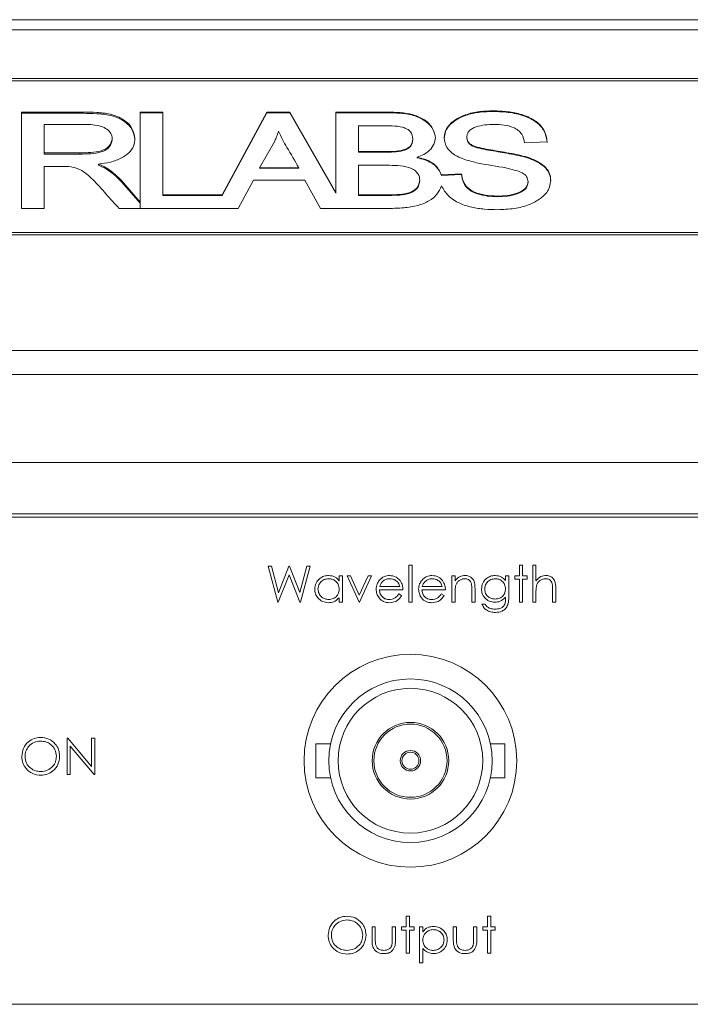
# Paper-space layout 'Sheet2' of a CAD drawing. Units: millimetres. Extents: x 0 to 420, y 0 to 297.
# Drawn here: x 58 to 78, y 219 to 248 of the extents above; entities that cross this region are included whole.
import ezdxf

# ---------------------------------------------------------------- set-up
doc = ezdxf.new("R2010")
doc.units = ezdxf.units.MM

psp = doc.layouts.new('Sheet2')

# ---------------------------------------------------------------- linework, layer by layer
at = {"color": 7, "linetype": 'Continuous', "lineweight": 15}
for p, q in [((126.7271, 247.6087), (43.7271, 247.6087)), ((126.7271, 247.3158), (43.7271, 247.3158)), ((124.2271, 245.8868), (46.2271, 245.8868)), ((124.2271, 245.8161), (46.2271, 245.8161)), ((58.3989, 244.8969), (60.2122, 244.8969)), ((58.3989, 242.0685), (58.3989, 244.8969)), ((58.3989, 244.8615), (60.2122, 244.8615)), ((60.2122, 244.8615), (60.2122, 244.8969)), ((61.8887, 244.8969), (62.5554, 244.8969)), ((61.8887, 242.256), (61.8887, 244.8969)), ((62.5554, 244.8792), (61.8887, 244.8792)), ((62.5554, 244.8969), (62.5554, 242.4673)), ((64.2985, 242.4673), (65.6076, 244.8969)), ((65.6076, 244.8792), (64.2985, 242.4497)), ((65.6076, 244.8969), (66.2799, 244.8969)), ((65.6076, 244.8792), (65.6076, 244.8969)), ((66.2799, 244.8792), (65.6076, 244.8792)), ((66.2799, 244.8969), (67.6374, 242.5329)), ((66.2799, 244.8792), (66.2799, 244.8969)), ((67.6374, 242.5152), (66.2799, 244.8792)), ((67.6374, 244.8969), (69.159, 244.8969)), ((67.6374, 242.5329), (67.6374, 244.8969)), ((69.159, 244.8792), (67.6374, 244.8792)), ((69.159, 244.8792), (69.159, 244.8969)), ((72.2578, 244.9155), (72.2578, 244.9332)), ((60.2467, 244.5343), (59.0656, 244.5343)), ((59.0656, 244.5343), (59.0656, 243.7003)), ((68.3041, 244.498), (68.3041, 243.7365)), ((68.986, 244.498), (68.3041, 244.498)), ((61.0656, 244.0859), (61.0656, 244.1212)), ((65.844, 244.047), (65.3969, 243.2651)), ((69.8938, 244.09), (69.8938, 244.1076)), ((71.4861, 244.1461), (71.4861, 244.1637)), ((73.8451, 244.0243), (73.1824, 243.9903)), ((59.0656, 243.6649), (59.0656, 243.7003)), ((59.0656, 243.7003), (60.1161, 243.7003)), ((59.0656, 243.6649), (60.1161, 243.6649)), ((60.1161, 243.6649), (60.1161, 243.7003)), ((68.3041, 243.7365), (69.0533, 243.7365)), ((68.3041, 243.7188), (68.3041, 243.7365)), ((68.3041, 243.7188), (69.0533, 243.7188)), ((69.0533, 243.7188), (69.0533, 243.7365)), ((72.3219, 243.7455), (72.3219, 243.7631)), ((60.6623, 243.3356), (60.6623, 243.3709)), ((70.022, 243.5557), (70.022, 243.5733)), ((59.0656, 243.3014), (59.0656, 242.0685)), ((59.5768, 243.3014), (59.0656, 243.3014)), ((65.3969, 243.2651), (66.5443, 243.2651)), ((65.3969, 243.2474), (65.3969, 243.2651)), ((65.3969, 243.2474), (66.5443, 243.2474)), ((66.5443, 243.2474), (66.5443, 243.2651)), ((69.131, 243.3376), (68.3041, 243.3376)), ((68.3041, 243.3376), (68.3041, 242.4673)), ((70.743, 243.0538), (71.3267, 243.0838)), ((71.3267, 243.0661), (70.743, 243.0361)), ((70.743, 243.0361), (70.743, 243.0538)), ((71.3267, 243.0661), (71.3267, 243.0838)), ((61.3388, 242.8844), (61.8887, 242.256)), ((61.3388, 242.849), (61.3388, 242.8844)), ((61.3388, 242.849), (61.8887, 242.2206)), ((65.2182, 242.9025), (64.7614, 242.0685)), ((66.7214, 242.9025), (65.2182, 242.9025)), ((67.1837, 242.0685), (66.7214, 242.9025)), ((70.0989, 242.8848), (70.0989, 242.9025)), ((73.281, 242.8384), (73.281, 242.856)), ((67.6374, 242.5152), (67.6374, 242.5329)), ((61.8887, 242.2383), (61.8887, 242.256)), ((61.8887, 242.2383), (61.8887, 242.0685)), ((62.5554, 242.4673), (64.2985, 242.4673)), ((62.5554, 242.4497), (62.5554, 242.4673)), ((64.2985, 242.4497), (62.5554, 242.4497)), ((64.2985, 242.4497), (64.2985, 242.4673)), ((68.3041, 242.4673), (69.1991, 242.4673)), ((68.3041, 242.4497), (68.3041, 242.4673)), ((68.3041, 242.4497), (69.1991, 242.4497)), ((69.1991, 242.4497), (69.1991, 242.4673)), ((72.3723, 242.4134), (72.3723, 242.4311)), ((59.0656, 242.0685), (58.3989, 242.0685)), ((64.7614, 242.0685), (61.2659, 242.0685)), ((69.1943, 242.0685), (67.1837, 242.0685)), ((46.2271, 241.3614), (124.2271, 241.3614)), ((46.2271, 241.2907), (124.2271, 241.2907)), ((126.7271, 237.9016), (43.7271, 237.9016)), ((126.7271, 237.1945), (43.7271, 237.1945)), ((43.7271, 234.6087), (126.7271, 234.6087)), ((43.7271, 234.6087), (126.7271, 234.6087)), ((124.2271, 233.1087), (46.2271, 233.1087)), ((124.2271, 233.0087), (46.2271, 233.0087)), ((65.645, 231.567), (65.7431, 231.567)), ((65.9265, 230.5087), (65.645, 231.567)), ((65.7431, 231.567), (65.9503, 230.7909)), ((65.9503, 230.7909), (66.2583, 231.567)), ((66.2583, 231.567), (66.2721, 231.567)), ((66.2721, 231.567), (66.5744, 230.7962)), ((66.5744, 230.7962), (66.7826, 231.567)), ((66.8797, 231.567), (66.5944, 230.5087)), ((66.7826, 231.567), (66.8797, 231.567)), ((69.7833, 231.5941), (69.8783, 231.5941)), ((69.7833, 230.5087), (69.7833, 231.5941)), ((69.8783, 231.5941), (69.8783, 230.5087)), ((73.0262, 231.5941), (73.1212, 231.5941)), ((73.0262, 231.2821), (73.0262, 231.5941)), ((73.1212, 231.5941), (73.1212, 231.2821)), ((73.4197, 231.5941), (73.5146, 231.5941)), ((73.4197, 230.5087), (73.4197, 231.5941)), ((73.5146, 231.5941), (73.5146, 231.136)), ((66.2624, 231.3181), (65.9401, 230.5087)), ((66.5808, 230.5087), (66.2624, 231.3181)), ((67.7345, 231.2821), (67.8295, 231.2821)), ((67.7345, 231.139), (67.7345, 231.2821)), ((67.8295, 231.2821), (67.8295, 230.5087)), ((67.9652, 231.2821), (68.068, 231.2821)), ((68.318, 230.5087), (67.9652, 231.2821)), ((68.068, 231.2821), (68.3247, 230.719)), ((68.3247, 230.719), (68.5815, 231.2821)), ((68.6843, 231.2821), (68.3315, 230.5087)), ((68.5815, 231.2821), (68.6843, 231.2821)), ((71.0452, 231.2821), (71.1402, 231.2821)), ((71.0452, 230.5087), (71.0452, 231.2821)), ((71.1402, 231.2821), (71.1402, 231.1426)), ((72.6191, 231.2821), (72.7141, 231.2821)), ((72.6191, 231.1468), (72.6191, 231.2821)), ((72.7141, 231.2821), (72.7141, 230.6683)), ((72.8905, 231.1871), (72.8905, 231.2821)), ((72.8905, 231.2821), (73.0262, 231.2821)), ((73.1212, 231.2821), (73.2568, 231.2821)), ((73.2568, 231.2821), (73.2568, 231.1871)), ((68.9249, 230.97), (69.512, 230.97)), ((70.1732, 230.97), (70.7603, 230.97)), ((73.0262, 231.1871), (72.8905, 231.1871)), ((73.0262, 230.5087), (73.0262, 231.1871)), ((73.1212, 231.1871), (73.1212, 230.5087)), ((73.2568, 231.1871), (73.1212, 231.1871)), ((67.7345, 230.5087), (67.7345, 230.6424)), ((69.607, 230.875), (68.915, 230.875)), ((69.4819, 230.7529), (69.5663, 230.7086)), ((70.8552, 230.875), (70.1633, 230.875)), ((70.7302, 230.7529), (70.8145, 230.7086)), ((71.1402, 230.7883), (71.1402, 230.5087)), ((71.6286, 230.5087), (71.6286, 230.8725)), ((71.7236, 230.9036), (71.7236, 230.5087)), ((72.6191, 230.6168), (72.6191, 230.6569)), ((73.5146, 230.7883), (73.5146, 230.5087)), ((74.0031, 230.5087), (74.0031, 230.8725)), ((74.0981, 230.9036), (74.0981, 230.5087)), ((65.9401, 230.5087), (65.9265, 230.5087)), ((66.5944, 230.5087), (66.5808, 230.5087)), ((67.8295, 230.5087), (67.7345, 230.5087)), ((68.3315, 230.5087), (68.318, 230.5087)), ((69.8783, 230.5087), (69.7833, 230.5087)), ((71.1402, 230.5087), (71.0452, 230.5087)), ((71.7236, 230.5087), (71.6286, 230.5087)), ((71.9272, 230.4544), (72.0221, 230.4544)), ((73.1212, 230.5087), (73.0262, 230.5087)), ((73.5146, 230.5087), (73.4197, 230.5087)), ((74.0981, 230.5087), (74.0031, 230.5087)), ((59.7383, 226.517), (59.7582, 226.517)), ((59.7383, 225.4587), (59.7383, 226.517)), ((59.7582, 226.517), (60.4574, 225.684)), ((60.5307, 225.4587), (59.8332, 226.2897)), ((59.8332, 226.2897), (59.8332, 225.4587)), ((60.4574, 226.517), (60.5524, 226.517)), ((60.4574, 225.684), (60.4574, 226.517)), ((60.5524, 226.517), (60.5524, 225.4587)), ((67.4798, 226.3587), (67.0521, 226.3587)), ((67.0521, 225.3587), (67.0521, 226.3587)), ((72.6021, 226.3587), (72.1745, 226.3587)), ((72.6021, 226.3587), (72.6021, 225.3587)), ((59.8332, 225.4587), (59.7383, 225.4587)), ((60.5524, 225.4587), (60.5307, 225.4587)), ((67.0521, 225.3587), (67.4798, 225.3587)), ((72.1745, 225.3587), (72.6021, 225.3587)), ((69.7016, 221.2941), (69.7966, 221.2941)), ((69.7016, 220.9821), (69.7016, 221.2941)), ((69.7966, 221.2941), (69.7966, 220.9821)), ((72.0896, 221.2941), (72.1846, 221.2941)), ((72.0896, 220.9821), (72.0896, 221.2941)), ((72.1846, 221.2941), (72.1846, 220.9821)), ((68.6976, 220.9821), (68.7925, 220.9821)), ((68.6976, 220.6125), (68.6976, 220.9821)), ((68.7925, 220.9821), (68.7925, 220.6234)), ((69.2946, 220.9821), (69.3895, 220.9821)), ((69.2946, 220.6234), (69.2946, 220.9821)), ((69.3895, 220.9821), (69.3895, 220.6055)), ((69.5659, 220.8871), (69.5659, 220.9821)), ((69.5659, 220.9821), (69.7016, 220.9821)), ((69.7016, 220.8871), (69.5659, 220.8871)), ((69.7016, 220.2087), (69.7016, 220.8871)), ((69.7966, 220.9821), (69.9323, 220.9821)), ((69.7966, 220.8871), (69.7966, 220.2087)), ((69.9323, 220.8871), (69.7966, 220.8871)), ((69.9323, 220.9821), (69.9323, 220.8871)), ((70.0951, 220.9821), (70.1901, 220.9821)), ((70.0951, 219.9237), (70.0951, 220.9821)), ((70.1901, 220.9821), (70.1901, 220.839)), ((71.0856, 220.9821), (71.1806, 220.9821)), ((71.0856, 220.6125), (71.0856, 220.9821)), ((71.1806, 220.9821), (71.1806, 220.6234)), ((71.6826, 220.9821), (71.7776, 220.9821)), ((71.6826, 220.6234), (71.6826, 220.9821)), ((71.7776, 220.9821), (71.7776, 220.6055)), ((71.954, 220.8871), (71.954, 220.9821)), ((71.954, 220.9821), (72.0896, 220.9821)), ((72.0896, 220.8871), (71.954, 220.8871)), ((72.0896, 220.2087), (72.0896, 220.8871)), ((72.1846, 220.9821), (72.3203, 220.9821)), ((72.1846, 220.8871), (72.1846, 220.2087)), ((72.3203, 220.8871), (72.1846, 220.8871)), ((72.3203, 220.9821), (72.3203, 220.8871)), ((70.1901, 220.3488), (70.1901, 219.9237)), ((69.7966, 220.2087), (69.7016, 220.2087)), ((72.1846, 220.2087), (72.0896, 220.2087)), ((70.1901, 219.9237), (70.0951, 219.9237)), ((46.2271, 218.7087), (124.2271, 218.7087))]:
    psp.add_line(p, q, dxfattribs=at)
for radius in [3.125, 2.4, 2.125, 1.125, 1.075, 0.3, 0.25]:
    psp.add_circle((69.8271, 225.8587), radius, dxfattribs=at)
for points, knots in [([(60.2122, 244.8969), (60.3451, 244.8948), (60.6105, 244.8905), (61.0095, 244.8516), (61.3877, 244.7077), (61.6751, 244.4482), (61.7132, 244.2265), (61.7323, 244.1156)], [0, 0, 0, 0, 0.18752, 0.3748015, 0.5613222, 0.7804583, 1, 1, 1, 1]), ([(60.2122, 244.8615), (60.3451, 244.8594), (60.6105, 244.8552), (61.0095, 244.8162), (61.3877, 244.6724), (61.6751, 244.4129), (61.7132, 244.1912), (61.7323, 244.0802)], [0, 0, 0, 0, 0.18752, 0.3748015, 0.5613222, 0.7804583, 1, 1, 1, 1]), ([(69.159, 244.8969), (69.2815, 244.8942), (69.5262, 244.889), (69.8888, 244.8349), (70.2321, 244.6978), (70.4945, 244.459), (70.5385, 244.256), (70.5605, 244.1547)], [0, 0, 0, 0, 0.187373, 0.3745488, 0.5609936, 0.780991, 1, 1, 1, 1]), ([(70.5605, 244.137), (70.5455, 244.2236), (70.5155, 244.3969), (70.3031, 244.6169), (69.9973, 244.7931), (69.5907, 244.8684), (69.3031, 244.8756), (69.159, 244.8792)], [0, 0, 0, 0, 0.186266, 0.3730372, 0.5592042, 0.7793119, 1, 1, 1, 1]), ([(70.8195, 244.1394), (70.8313, 244.2297), (70.855, 244.4103), (71.0749, 244.6414), (71.3983, 244.8161), (71.8081, 244.9184), (72.1078, 244.9282), (72.2578, 244.9332)], [0, 0, 0, 0, 0.1863943, 0.3727159, 0.559437, 0.7795018, 1, 1, 1, 1]), ([(72.2578, 244.9155), (72.1305, 244.9118), (71.8762, 244.9045), (71.5052, 244.831), (71.1984, 244.6997), (70.9748, 244.5288), (70.8403, 244.3342), (70.8264, 244.1925), (70.8195, 244.1217)], [0, 0, 0, 0, 0.1869407, 0.3736669, 0.5601593, 0.7068071, 0.8533541, 1, 1, 1, 1]), ([(72.2578, 244.9332), (72.4007, 244.929), (72.6864, 244.9208), (73.1022, 244.8359), (73.4935, 244.6679), (73.7866, 244.3817), (73.8256, 244.1436), (73.8451, 244.0243)], [0, 0, 0, 0, 0.187243, 0.3742671, 0.5610228, 0.780086, 1, 1, 1, 1]), ([(73.8451, 244.0067), (73.8299, 244.1075), (73.7995, 244.309), (73.5841, 244.5812), (73.2215, 244.7817), (72.7631, 244.8987), (72.4263, 244.9099), (72.2578, 244.9155)], [0, 0, 0, 0, 0.186763, 0.3730428, 0.5595645, 0.779561, 1, 1, 1, 1]), ([(61.0656, 244.1212), (61.0583, 244.1714), (61.0436, 244.2716), (60.9171, 244.3981), (60.7304, 244.4898), (60.4959, 244.529), (60.3298, 244.5325), (60.2467, 244.5343)], [0, 0, 0, 0, 0.1863838, 0.3727798, 0.5590411, 0.7792973, 1, 1, 1, 1]), ([(69.8938, 244.1076), (69.8865, 244.1821), (69.8754, 244.294), (69.7319, 244.4036), (69.5513, 244.4745), (69.2916, 244.4941), (69.0879, 244.4967), (68.986, 244.498)], [0, 0, 0, 0, 0.2486276, 0.3736184, 0.49885, 0.7490124, 1, 1, 1, 1]), ([(72.2826, 244.5343), (72.1931, 244.5321), (72.0142, 244.5276), (71.7967, 244.482), (71.6415, 244.4178), (71.5483, 244.3476), (71.494, 244.2587), (71.4887, 244.1954), (71.4861, 244.1637)], [0, 0, 0, 0, 0.2503352, 0.5003338, 0.6254022, 0.7502546, 0.8750244, 1, 1, 1, 1]), ([(73.1824, 243.9903), (73.1655, 244.079), (73.1318, 244.2553), (72.8877, 244.4528), (72.5771, 244.5252), (72.3809, 244.5313), (72.2826, 244.5343)], [0, 0, 0, 0, 0.280688, 0.558269, 0.7787534, 1, 1, 1, 1]), ([(65.9507, 244.335), (65.9334, 244.2808), (65.9024, 244.1839), (65.8618, 244.0888), (65.844, 244.047)], [0, 0, 0, 0, 0.5600104, 1, 1, 1, 1]), ([(66.5443, 243.2651), (66.43, 243.4639), (66.2709, 243.7408), (66.0618, 244.0946), (65.9878, 244.2549), (65.9507, 244.335)], [0, 0, 0, 0, 0.5601099, 0.7801521, 1, 1, 1, 1]), ([(60.1161, 243.7003), (60.2216, 243.702), (60.4324, 243.7054), (60.7, 243.7366), (60.8799, 243.8185), (61.0222, 243.9332), (61.0483, 244.0462), (61.0656, 244.1212)], [0, 0, 0, 0, 0.2511103, 0.5013959, 0.6266429, 0.7519795, 1, 1, 1, 1]), ([(60.1161, 243.6649), (60.2216, 243.6666), (60.4324, 243.6701), (60.7, 243.7012), (60.8799, 243.7831), (61.0222, 243.8979), (61.0483, 244.0108), (61.0656, 244.0859)], [0, 0, 0, 0, 0.2511103, 0.5013959, 0.6266429, 0.7519795, 1, 1, 1, 1]), ([(61.7323, 244.1156), (61.7252, 244.0425), (61.7111, 243.8965), (61.5677, 243.6969), (61.3324, 243.5332), (61.021, 243.4178), (60.7819, 243.3865), (60.6623, 243.3709)], [0, 0, 0, 0, 0.1866733, 0.3730975, 0.5597243, 0.7796873, 1, 1, 1, 1]), ([(69.0533, 243.7365), (69.1481, 243.7378), (69.3374, 243.7403), (69.5784, 243.7635), (69.7435, 243.8324), (69.8765, 243.9342), (69.8869, 244.0383), (69.8938, 244.1076)], [0, 0, 0, 0, 0.2509894, 0.5009289, 0.6262502, 0.7512527, 1, 1, 1, 1]), ([(69.0533, 243.7188), (69.1481, 243.7201), (69.3374, 243.7226), (69.5784, 243.7458), (69.7435, 243.8147), (69.8765, 243.9166), (69.8869, 244.0207), (69.8938, 244.09)], [0, 0, 0, 0, 0.2509897, 0.5009294, 0.626252, 0.7512546, 1, 1, 1, 1]), ([(70.5605, 244.1547), (70.5512, 244.0859), (70.5326, 243.9483), (70.4011, 243.7766), (70.2285, 243.6456), (70.0909, 243.5974), (70.022, 243.5733)], [0, 0, 0, 0, 0.2797751, 0.5596671, 0.7798135, 1, 1, 1, 1]), ([(73.281, 242.856), (73.2738, 242.9057), (73.2595, 243.0049), (73.1145, 243.1223), (72.9247, 243.1849), (72.5323, 243.287), (72.0493, 243.3462), (71.5179, 243.4674), (71.147, 243.6057), (70.8619, 243.8414), (70.8336, 244.04), (70.8195, 244.1394)], [0, 0, 0, 0, 0.0622645, 0.1244222, 0.1870001, 0.2497185, 0.5005786, 0.6259444, 0.751054, 0.8754443, 1, 1, 1, 1]), ([(71.4861, 244.1637), (71.4887, 244.131), (71.4939, 244.0656), (71.5522, 243.9734), (71.6596, 243.9078), (71.9156, 243.8301), (72.1413, 243.7929), (72.3219, 243.7631)], [0, 0, 0, 0, 0.1250231, 0.2495947, 0.3741499, 0.4993343, 1, 1, 1, 1]), ([(72.3219, 243.7455), (72.1413, 243.7752), (71.9156, 243.8124), (71.6596, 243.8901), (71.5522, 243.9557), (71.4939, 244.0479), (71.4887, 244.1133), (71.4861, 244.1461)], [0, 0, 0, 0, 0.5006652, 0.6258484, 0.7504037, 0.8749773, 1, 1, 1, 1]), ([(72.3219, 243.7631), (72.5032, 243.7331), (72.8655, 243.673), (73.3155, 243.5705), (73.6205, 243.4159), (73.8155, 243.2715), (73.9311, 243.0859), (73.9421, 242.9539), (73.9477, 242.8878)], [0, 0, 0, 0, 0.2504098, 0.5003153, 0.6254253, 0.7503634, 0.8750716, 1, 1, 1, 1]), ([(73.9477, 242.8701), (73.9421, 242.9362), (73.9311, 243.0682), (73.8155, 243.2538), (73.6205, 243.3982), (73.3155, 243.5528), (72.8655, 243.6553), (72.5032, 243.7154), (72.3219, 243.7455)], [0, 0, 0, 0, 0.1249293, 0.2496365, 0.3745753, 0.4996851, 0.7495905, 1, 1, 1, 1]), ([(60.6623, 243.3709), (60.7399, 243.3371), (60.8952, 243.2694), (61.1238, 243.1035), (61.2573, 242.9675), (61.3388, 242.8844)], [0, 0, 0, 0, 0.2797327, 0.5598321, 1, 1, 1, 1]), ([(70.022, 243.5733), (70.1184, 243.5507), (70.3111, 243.5055), (70.5959, 243.335), (70.6873, 243.1603), (70.743, 243.0538)], [0, 0, 0, 0, 0.2808599, 0.5614149, 1, 1, 1, 1]), ([(70.743, 243.0361), (70.7124, 243.1047), (70.6511, 243.242), (70.467, 243.3988), (70.251, 243.5053), (70.0984, 243.5389), (70.022, 243.5557)], [0, 0, 0, 0, 0.2797412, 0.5595685, 0.7797069, 1, 1, 1, 1]), ([(61.2659, 242.0685), (61.1373, 242.2104), (60.88, 242.4941), (60.582, 242.8388), (60.3245, 243.0783), (60.1246, 243.22), (59.8587, 243.3006), (59.6711, 243.3011), (59.5768, 243.3014)], [0, 0, 0, 0, 0.2803885, 0.5607652, 0.6708524, 0.7808201, 0.8899534, 1, 1, 1, 1]), ([(60.6623, 243.3356), (60.7399, 243.3018), (60.8952, 243.2341), (61.1238, 243.0681), (61.2573, 242.9321), (61.3388, 242.849)], [0, 0, 0, 0, 0.2797343, 0.5598319, 1, 1, 1, 1]), ([(70.0989, 242.9025), (70.0958, 242.9411), (70.0896, 243.0181), (70.0262, 243.1269), (69.9181, 243.2156), (69.7286, 243.2951), (69.4566, 243.3314), (69.2396, 243.3355), (69.131, 243.3376)], [0, 0, 0, 0, 0.125054, 0.2499144, 0.3748277, 0.4996859, 0.7495417, 1, 1, 1, 1]), ([(71.3267, 243.0838), (71.338, 243.015), (71.3608, 242.8777), (71.4754, 242.6809), (71.7147, 242.5322), (72.026, 242.4459), (72.2568, 242.436), (72.3723, 242.4311)], [0, 0, 0, 0, 0.1870944, 0.3736839, 0.5596339, 0.7796923, 1, 1, 1, 1]), ([(72.3723, 242.4134), (72.2741, 242.4167), (72.0778, 242.4232), (71.7975, 242.4902), (71.5286, 242.6093), (71.368, 242.8233), (71.3405, 242.985), (71.3267, 243.0661)], [0, 0, 0, 0, 0.1871256, 0.3740907, 0.560519, 0.7796522, 1, 1, 1, 1]), ([(69.1991, 242.4673), (69.3027, 242.4696), (69.5095, 242.4741), (69.7702, 242.5122), (69.9426, 242.5971), (70.0713, 242.7165), (70.0879, 242.8282), (70.0989, 242.9025)], [0, 0, 0, 0, 0.2509241, 0.5010612, 0.626134, 0.7512707, 1, 1, 1, 1]), ([(69.1991, 242.4497), (69.3027, 242.4519), (69.5095, 242.4564), (69.7702, 242.4945), (69.9426, 242.5794), (70.0713, 242.6988), (70.0879, 242.8105), (70.0989, 242.8848)], [0, 0, 0, 0, 0.2509241, 0.5010612, 0.626134, 0.7512689, 1, 1, 1, 1]), ([(72.3723, 242.4311), (72.4738, 242.4341), (72.6764, 242.4401), (72.9693, 242.505), (73.1767, 242.6179), (73.2702, 242.7482), (73.2774, 242.8201), (73.281, 242.856)], [0, 0, 0, 0, 0.2506996, 0.5008832, 0.7497612, 0.8748111, 1, 1, 1, 1]), ([(73.281, 242.8384), (73.2774, 242.8024), (73.2702, 242.7306), (73.1767, 242.6002), (72.9693, 242.4873), (72.6764, 242.4224), (72.4738, 242.4164), (72.3723, 242.4134)], [0, 0, 0, 0, 0.1251907, 0.2502388, 0.4991178, 0.7493006, 1, 1, 1, 1]), ([(73.9477, 242.8878), (73.9335, 242.7906), (73.9053, 242.5963), (73.6589, 242.3525), (73.314, 242.1633), (72.8745, 242.0493), (72.5521, 242.0379), (72.3908, 242.0322)], [0, 0, 0, 0, 0.1862571, 0.3726284, 0.5594453, 0.779542, 1, 1, 1, 1]), ([(70.7397, 242.7274), (70.7023, 242.6442), (70.6276, 242.4779), (70.3806, 242.2754), (70.0356, 242.1394), (69.6283, 242.0774), (69.3391, 242.0714), (69.1943, 242.0685)], [0, 0, 0, 0, 0.1866628, 0.3728905, 0.5593598, 0.7794878, 1, 1, 1, 1]), ([(72.3908, 242.0322), (72.2615, 242.0348), (72.0031, 242.0401), (71.6217, 242.0965), (71.2439, 242.2139), (70.9146, 242.4274), (70.798, 242.6274), (70.7397, 242.7274)], [0, 0, 0, 0, 0.1871192, 0.3741197, 0.56084, 0.7803697, 1, 1, 1, 1]), ([(67.0154, 230.8975), (67.0227, 230.9568), (67.0375, 231.0754), (67.1495, 231.2044), (67.2818, 231.2837), (67.375, 231.2917), (67.4216, 231.2956)], [0, 0, 0, 0, 0.2794139, 0.5591929, 0.7795503, 1, 1, 1, 1]), ([(67.4229, 231.2007), (67.3775, 231.1954), (67.2869, 231.1848), (67.1838, 231.1042), (67.122, 231.0031), (67.1142, 230.932), (67.1104, 230.8964)], [0, 0, 0, 0, 0.2797692, 0.5592893, 0.7797182, 1, 1, 1, 1]), ([(67.4216, 231.2956), (67.4914, 231.2877), (67.6162, 231.2736), (67.6983, 231.1802), (67.7345, 231.139)], [0, 0, 0, 0, 0.5590687, 1, 1, 1, 1]), ([(67.7345, 230.8937), (67.7294, 230.9395), (67.7193, 231.0312), (67.6338, 231.1321), (67.5308, 231.1921), (67.4589, 231.1978), (67.4229, 231.2007)], [0, 0, 0, 0, 0.2796579, 0.5592104, 0.7794861, 1, 1, 1, 1]), ([(68.909, 231.1515), (68.9565, 231.1982), (69.0415, 231.2819), (69.1593, 231.2914), (69.2114, 231.2956)], [0, 0, 0, 0, 0.5585756, 1, 1, 1, 1]), ([(69.2162, 231.2007), (69.1752, 231.1971), (69.1018, 231.1907), (69.0429, 231.1473), (69.0169, 231.1282)], [0, 0, 0, 0, 0.5594506, 1, 1, 1, 1]), ([(69.2114, 231.2956), (69.2801, 231.2877), (69.4031, 231.2734), (69.4862, 231.1832), (69.5228, 231.1434)], [0, 0, 0, 0, 0.55892408, 1, 1, 1, 1]), ([(69.512, 230.97), (69.5004, 231.0066), (69.4772, 231.0797), (69.3959, 231.1534), (69.3059, 231.1936), (69.2461, 231.1983), (69.2162, 231.2007)], [0, 0, 0, 0, 0.28013547, 0.55919701, 0.77959622, 1, 1, 1, 1]), ([(70.1573, 231.1515), (70.2048, 231.1982), (70.2898, 231.2819), (70.4076, 231.2914), (70.4596, 231.2956)], [0, 0, 0, 0, 0.55858156, 1, 1, 1, 1]), ([(70.4645, 231.2007), (70.4235, 231.1971), (70.3501, 231.1907), (70.2912, 231.1473), (70.2652, 231.1282)], [0, 0, 0, 0, 0.5594589, 1, 1, 1, 1]), ([(70.4596, 231.2956), (70.5284, 231.2877), (70.6514, 231.2734), (70.7344, 231.1832), (70.7711, 231.1434)], [0, 0, 0, 0, 0.5589197, 1, 1, 1, 1]), ([(70.7603, 230.97), (70.7486, 231.0066), (70.7255, 231.0797), (70.6442, 231.1534), (70.5542, 231.1936), (70.4944, 231.1983), (70.4645, 231.2007)], [0, 0, 0, 0, 0.280135, 0.5591894, 0.7795966, 1, 1, 1, 1]), ([(71.1402, 231.1426), (71.1853, 231.1912), (71.266, 231.2782), (71.3829, 231.2903), (71.4344, 231.2956)], [0, 0, 0, 0, 0.5591422, 1, 1, 1, 1]), ([(71.4179, 231.2007), (71.3844, 231.1972), (71.3173, 231.1902), (71.2386, 231.1358), (71.1814, 231.0705), (71.1637, 231.0207), (71.1548, 230.9959)], [0, 0, 0, 0, 0.2795557, 0.5593765, 0.7797033, 1, 1, 1, 1]), ([(71.6174, 231.0484), (71.6098, 231.0731), (71.5947, 231.1222), (71.5259, 231.1899), (71.4588, 231.1966), (71.4179, 231.2007)], [0, 0, 0, 0, 0.2811929, 0.5613303, 1, 1, 1, 1]), ([(71.4344, 231.2956), (71.4691, 231.2926), (71.5385, 231.2865), (71.6295, 231.2308), (71.7218, 231.1072), (71.7229, 230.9876), (71.7236, 230.9036)], [0, 0, 0, 0, 0.1870181, 0.3738916, 0.5606094, 1, 1, 1, 1]), ([(71.9136, 230.8979), (71.921, 230.9564), (71.936, 231.0734), (72.0438, 231.2036), (72.1752, 231.2812), (72.2671, 231.2908), (72.313, 231.2956)], [0, 0, 0, 0, 0.2795481, 0.5591059, 0.7796353, 1, 1, 1, 1]), ([(72.3206, 231.2007), (72.2751, 231.1953), (72.1841, 231.1845), (72.0803, 231.1037), (72.0192, 231.0014), (72.0121, 230.9299), (72.0086, 230.8941)], [0, 0, 0, 0, 0.27974835, 0.55928221, 0.77962087, 1, 1, 1, 1]), ([(72.313, 231.2956), (72.3802, 231.2875), (72.5006, 231.273), (72.5828, 231.1854), (72.6191, 231.1468)], [0, 0, 0, 0, 0.558594, 1, 1, 1, 1]), ([(72.6191, 230.8996), (72.6146, 230.944), (72.6055, 231.0328), (72.5256, 231.1334), (72.4249, 231.1905), (72.3554, 231.1973), (72.3206, 231.2007)], [0, 0, 0, 0, 0.27981008, 0.55909051, 0.77957598, 1, 1, 1, 1]), ([(73.5146, 231.136), (73.5596, 231.1856), (73.6398, 231.2742), (73.7572, 231.2891), (73.8089, 231.2956)], [0, 0, 0, 0, 0.5599356, 1, 1, 1, 1]), ([(73.7922, 231.2007), (73.7586, 231.1972), (73.6916, 231.1902), (73.613, 231.1357), (73.5559, 231.0705), (73.5381, 231.0207), (73.5293, 230.9959)], [0, 0, 0, 0, 0.2795543, 0.5593872, 0.7797111, 1, 1, 1, 1]), ([(73.9921, 231.0484), (73.9842, 231.0729), (73.9684, 231.1218), (73.9002, 231.1898), (73.8331, 231.1966), (73.7922, 231.2007)], [0, 0, 0, 0, 0.2813301, 0.5614832, 1, 1, 1, 1]), ([(73.8089, 231.2956), (73.8436, 231.2926), (73.913, 231.2865), (74.0039, 231.2308), (74.0966, 231.1074), (74.0975, 230.9877), (74.0981, 230.9036)], [0, 0, 0, 0, 0.1870182, 0.3738954, 0.5605963, 1, 1, 1, 1]), ([(68.82, 230.8933), (68.8247, 230.9458), (68.8331, 231.0397), (68.8858, 231.1173), (68.909, 231.1515)], [0, 0, 0, 0, 0.5594238, 1, 1, 1, 1]), ([(69.0169, 231.1282), (68.9939, 231.102), (68.9526, 231.0553), (68.9334, 230.9961), (68.9249, 230.97)], [0, 0, 0, 0, 0.55879136, 1, 1, 1, 1]), ([(69.5228, 231.1434), (69.5503, 231.0969), (69.5996, 231.0136), (69.6047, 230.9174), (69.607, 230.875)], [0, 0, 0, 0, 0.5589034, 1, 1, 1, 1]), ([(70.0683, 230.8933), (70.073, 230.9458), (70.0814, 231.0397), (70.1341, 231.1173), (70.1573, 231.1515)], [0, 0, 0, 0, 0.5594238, 1, 1, 1, 1]), ([(70.2652, 231.1282), (70.2422, 231.102), (70.2008, 231.0553), (70.1817, 230.9961), (70.1732, 230.97)], [0, 0, 0, 0, 0.5587967, 1, 1, 1, 1]), ([(70.7711, 231.1434), (70.7986, 231.0969), (70.8479, 231.0136), (70.853, 230.9174), (70.8552, 230.875)], [0, 0, 0, 0, 0.5589009, 1, 1, 1, 1]), ([(71.1548, 230.9959), (71.1495, 230.9573), (71.1401, 230.8884), (71.1401, 230.8189), (71.1402, 230.7883)], [0, 0, 0, 0, 0.5596521, 1, 1, 1, 1]), ([(71.6286, 230.8725), (71.6288, 230.9055), (71.6292, 230.9644), (71.621, 231.0228), (71.6174, 231.0484)], [0, 0, 0, 0, 0.5602503, 1, 1, 1, 1]), ([(73.5293, 230.9959), (73.524, 230.9573), (73.5145, 230.8884), (73.5146, 230.8189), (73.5146, 230.7883)], [0, 0, 0, 0, 0.5596396, 1, 1, 1, 1]), ([(74.0031, 230.8725), (74.0033, 230.9055), (74.0036, 230.9644), (73.9956, 231.0228), (73.9921, 231.0484)], [0, 0, 0, 0, 0.5602784, 1, 1, 1, 1]), ([(67.4186, 230.4951), (67.3592, 230.5021), (67.2403, 230.516), (67.1087, 230.6254), (67.0274, 230.7573), (67.0194, 230.8508), (67.0154, 230.8975)], [0, 0, 0, 0, 0.2795754, 0.5593348, 0.7795894, 1, 1, 1, 1]), ([(67.1104, 230.8964), (67.1168, 230.8513), (67.1296, 230.7609), (67.2129, 230.6601), (67.3152, 230.6005), (67.3864, 230.5936), (67.422, 230.5901)], [0, 0, 0, 0, 0.2794283, 0.5591477, 0.7795702, 1, 1, 1, 1]), ([(67.7345, 230.6424), (67.6844, 230.5949), (67.5947, 230.5097), (67.4725, 230.4996), (67.4186, 230.4951)], [0, 0, 0, 0, 0.5587629, 1, 1, 1, 1]), ([(67.422, 230.5901), (67.4674, 230.5955), (67.558, 230.6065), (67.6637, 230.6841), (67.7252, 230.7864), (67.7314, 230.8579), (67.7345, 230.8937)], [0, 0, 0, 0, 0.2798207, 0.5593891, 0.7796024, 1, 1, 1, 1]), ([(69.209, 230.4951), (69.1502, 230.5004), (69.0327, 230.5109), (68.9062, 230.6239), (68.8327, 230.756), (68.8242, 230.8475), (68.82, 230.8933)], [0, 0, 0, 0, 0.2798868, 0.5588612, 0.7794625, 1, 1, 1, 1]), ([(68.915, 230.875), (68.9198, 230.8331), (68.9296, 230.7494), (69.0044, 230.6546), (69.0983, 230.5982), (69.1642, 230.5928), (69.1971, 230.5901)], [0, 0, 0, 0, 0.2799646, 0.5593551, 0.7795223, 1, 1, 1, 1]), ([(69.1971, 230.5901), (69.2291, 230.5928), (69.2931, 230.5982), (69.4017, 230.6443), (69.4515, 230.7117), (69.4819, 230.7529)], [0, 0, 0, 0, 0.28053062, 0.56096774, 1, 1, 1, 1]), ([(69.5663, 230.7086), (69.5447, 230.6736), (69.5015, 230.6036), (69.3799, 230.5138), (69.2738, 230.5022), (69.209, 230.4951)], [0, 0, 0, 0, 0.2809189, 0.5614084, 1, 1, 1, 1]), ([(70.4573, 230.4951), (70.3985, 230.5004), (70.281, 230.5109), (70.1545, 230.6239), (70.0809, 230.756), (70.0725, 230.8475), (70.0683, 230.8933)], [0, 0, 0, 0, 0.2798821, 0.5588575, 0.7794626, 1, 1, 1, 1]), ([(70.1633, 230.875), (70.1681, 230.8331), (70.1778, 230.7494), (70.2527, 230.6546), (70.3466, 230.5982), (70.4125, 230.5928), (70.4454, 230.5901)], [0, 0, 0, 0, 0.2799655, 0.559362, 0.7795298, 1, 1, 1, 1]), ([(70.4454, 230.5901), (70.4774, 230.5928), (70.5413, 230.5982), (70.65, 230.6443), (70.6998, 230.7117), (70.7302, 230.7529)], [0, 0, 0, 0, 0.2805412, 0.5609681, 1, 1, 1, 1]), ([(70.8145, 230.7086), (70.793, 230.6736), (70.7498, 230.6036), (70.6282, 230.5138), (70.522, 230.5022), (70.4573, 230.4951)], [0, 0, 0, 0, 0.2809189, 0.5614084, 1, 1, 1, 1]), ([(72.31, 230.5087), (72.2523, 230.5159), (72.1369, 230.5303), (72.0044, 230.6316), (71.9263, 230.7615), (71.9178, 230.8525), (71.9136, 230.8979)], [0, 0, 0, 0, 0.2797125, 0.5593587, 0.7796324, 1, 1, 1, 1]), ([(72.0086, 230.8941), (72.0135, 230.8497), (72.0233, 230.7608), (72.1075, 230.6631), (72.2104, 230.6107), (72.2801, 230.606), (72.3149, 230.6037)], [0, 0, 0, 0, 0.2795927, 0.5589345, 0.7792413, 1, 1, 1, 1]), ([(72.6191, 230.6569), (72.5703, 230.6097), (72.4828, 230.5254), (72.3629, 230.5138), (72.31, 230.5087)], [0, 0, 0, 0, 0.5587645, 1, 1, 1, 1]), ([(72.3149, 230.6037), (72.3598, 230.6073), (72.4495, 230.6147), (72.5538, 230.692), (72.6118, 230.794), (72.6167, 230.8644), (72.6191, 230.8996)], [0, 0, 0, 0, 0.2801628, 0.5592781, 0.7793846, 1, 1, 1, 1]), ([(72.7141, 230.6683), (72.714, 230.6233), (72.7139, 230.5431), (72.6945, 230.4653), (72.6859, 230.4311)], [0, 0, 0, 0, 0.56044233, 1, 1, 1, 1]), ([(72.3221, 230.2102), (72.2757, 230.213), (72.1831, 230.2185), (72.0613, 230.2703), (71.9751, 230.3559), (71.9432, 230.4215), (71.9272, 230.4544)], [0, 0, 0, 0, 0.2802669, 0.5599855, 0.7795699, 1, 1, 1, 1]), ([(72.0221, 230.4544), (72.0406, 230.428), (72.0775, 230.3751), (72.179, 230.3141), (72.2622, 230.3086), (72.313, 230.3051)], [0, 0, 0, 0, 0.2803363, 0.5602559, 1, 1, 1, 1]), ([(72.313, 230.3051), (72.3601, 230.3085), (72.4539, 230.3152), (72.5743, 230.3878), (72.6178, 230.506), (72.6187, 230.5797), (72.6191, 230.6168)], [0, 0, 0, 0, 0.280814, 0.5598548, 0.7786434, 1, 1, 1, 1]), ([(72.6859, 230.4311), (72.667, 230.3927), (72.6291, 230.316), (72.4987, 230.2267), (72.3891, 230.2164), (72.3221, 230.2102)], [0, 0, 0, 0, 0.28009591, 0.56031334, 1, 1, 1, 1]), ([(58.4086, 225.9832), (58.4183, 226.0648), (58.4379, 226.2281), (58.5827, 226.4141), (58.7656, 226.5249), (58.8939, 226.5377), (58.9581, 226.5441)], [0, 0, 0, 0, 0.2797292, 0.5593242, 0.7796824, 1, 1, 1, 1]), ([(58.9627, 226.4356), (58.8959, 226.4269), (58.7623, 226.4096), (58.6094, 226.2917), (58.5179, 226.1417), (58.5083, 226.0363), (58.5035, 225.9836)], [0, 0, 0, 0, 0.279629, 0.5593525, 0.7796299, 1, 1, 1, 1]), ([(58.9581, 226.5441), (59.041, 226.5354), (59.2068, 226.518), (59.3923, 226.3678), (59.5048, 226.1835), (59.5157, 226.0534), (59.5212, 225.9883)], [0, 0, 0, 0, 0.27976651, 0.55935638, 0.77957069, 1, 1, 1, 1]), ([(59.4262, 225.9885), (59.4181, 226.0557), (59.4018, 226.19), (59.273, 226.3358), (59.1205, 226.42), (59.0153, 226.4304), (58.9627, 226.4356)], [0, 0, 0, 0, 0.2794669, 0.5588729, 0.7795199, 1, 1, 1, 1]), ([(58.9666, 225.4315), (58.8846, 225.4406), (58.7205, 225.4588), (58.5381, 225.6084), (58.4256, 225.79), (58.4143, 225.9188), (58.4086, 225.9832)], [0, 0, 0, 0, 0.2796662, 0.5593522, 0.7796371, 1, 1, 1, 1]), ([(58.5035, 225.9836), (58.5116, 225.9169), (58.5278, 225.7835), (58.6557, 225.6396), (58.8057, 225.553), (58.9104, 225.5444), (58.9627, 225.5401)], [0, 0, 0, 0, 0.2794161, 0.5590707, 0.779471, 1, 1, 1, 1]), ([(58.9627, 225.5401), (59.03, 225.5477), (59.1643, 225.5631), (59.32, 225.679), (59.4116, 225.8298), (59.4213, 225.9356), (59.4262, 225.9885)], [0, 0, 0, 0, 0.2798257, 0.5593893, 0.7796533, 1, 1, 1, 1]), ([(59.5212, 225.9883), (59.5119, 225.9061), (59.4932, 225.7419), (59.3425, 225.5598), (59.1601, 225.448), (59.0311, 225.437), (58.9666, 225.4315)], [0, 0, 0, 0, 0.2796312, 0.55934485, 0.77959659, 1, 1, 1, 1]), ([(67.4086, 220.7332), (67.4183, 220.8148), (67.4379, 220.9781), (67.5827, 221.1641), (67.7656, 221.2749), (67.8939, 221.2877), (67.9581, 221.2941)], [0, 0, 0, 0, 0.2797315, 0.5593287, 0.7796802, 1, 1, 1, 1]), ([(67.9627, 221.1856), (67.8959, 221.1769), (67.7623, 221.1596), (67.6094, 221.0417), (67.5179, 220.8917), (67.5083, 220.7863), (67.5035, 220.7336)], [0, 0, 0, 0, 0.2796251, 0.5593483, 0.7796289, 1, 1, 1, 1]), ([(67.9581, 221.2941), (68.041, 221.2854), (68.2068, 221.268), (68.3923, 221.1178), (68.5048, 220.9335), (68.5157, 220.8034), (68.5212, 220.7383)], [0, 0, 0, 0, 0.2797695, 0.5593582, 0.7795716, 1, 1, 1, 1]), ([(68.4262, 220.7385), (68.4181, 220.8057), (68.4018, 220.94), (68.273, 221.0858), (68.1205, 221.17), (68.0153, 221.1804), (67.9627, 221.1856)], [0, 0, 0, 0, 0.2794677, 0.5588698, 0.7795166, 1, 1, 1, 1]), ([(70.1901, 220.839), (70.2382, 220.8897), (70.3244, 220.9806), (70.448, 220.991), (70.5026, 220.9956)], [0, 0, 0, 0, 0.5584155, 1, 1, 1, 1]), ([(70.5017, 220.9007), (70.4559, 220.8958), (70.3643, 220.886), (70.2612, 220.8038), (70.199, 220.7016), (70.1931, 220.6297), (70.1901, 220.5937)], [0, 0, 0, 0, 0.2797445, 0.5593125, 0.7795121, 1, 1, 1, 1]), ([(70.8142, 220.5964), (70.8079, 220.6416), (70.7953, 220.732), (70.7117, 220.8328), (70.6085, 220.8909), (70.5373, 220.8974), (70.5017, 220.9007)], [0, 0, 0, 0, 0.27938627, 0.55909101, 0.77950989, 1, 1, 1, 1]), ([(70.5026, 220.9956), (70.5619, 220.9889), (70.6806, 220.9753), (70.8128, 220.8677), (70.8964, 220.7374), (70.9049, 220.6441), (70.9092, 220.5975)], [0, 0, 0, 0, 0.279627, 0.5594299, 0.7797021, 1, 1, 1, 1]), ([(67.9666, 220.1815), (67.8846, 220.1906), (67.7205, 220.2088), (67.5381, 220.3584), (67.4256, 220.54), (67.4143, 220.6688), (67.4086, 220.7332)], [0, 0, 0, 0, 0.2796628, 0.5593531, 0.7796365, 1, 1, 1, 1]), ([(67.5035, 220.7336), (67.5116, 220.6669), (67.5278, 220.5335), (67.6557, 220.3896), (67.8057, 220.303), (67.9104, 220.2944), (67.9627, 220.2901)], [0, 0, 0, 0, 0.27941588, 0.5590782, 0.77947916, 1, 1, 1, 1]), ([(67.9627, 220.2901), (68.03, 220.2977), (68.1643, 220.3131), (68.32, 220.429), (68.4116, 220.5798), (68.4213, 220.6856), (68.4262, 220.7385)], [0, 0, 0, 0, 0.2798302, 0.5593911, 0.7796542, 1, 1, 1, 1]), ([(68.5212, 220.7383), (68.5119, 220.6561), (68.4932, 220.4919), (68.3425, 220.3098), (68.1601, 220.198), (68.0311, 220.187), (67.9666, 220.1815)], [0, 0, 0, 0, 0.279631, 0.5593444, 0.7795971, 1, 1, 1, 1]), ([(69.0442, 220.1951), (68.9853, 220.1999), (68.868, 220.2094), (68.7396, 220.3286), (68.7007, 220.4755), (68.6986, 220.5668), (68.6976, 220.6125)], [0, 0, 0, 0, 0.2800562, 0.5579615, 0.7783913, 1, 1, 1, 1]), ([(68.7925, 220.6234), (68.7924, 220.5893), (68.7923, 220.5286), (68.8029, 220.4688), (68.8076, 220.4425)], [0, 0, 0, 0, 0.560378, 1, 1, 1, 1]), ([(69.3895, 220.6055), (69.3887, 220.5478), (69.387, 220.4329), (69.3126, 220.282), (69.1801, 220.2037), (69.0896, 220.198), (69.0442, 220.1951)], [0, 0, 0, 0, 0.2815023, 0.5596466, 0.7793018, 1, 1, 1, 1]), ([(69.2789, 220.4349), (69.2847, 220.4698), (69.295, 220.5322), (69.2947, 220.5955), (69.2946, 220.6234)], [0, 0, 0, 0, 0.55937188, 1, 1, 1, 1]), ([(70.1901, 220.5937), (70.1951, 220.548), (70.2052, 220.4566), (70.2918, 220.3564), (70.3961, 220.3003), (70.4675, 220.2935), (70.5032, 220.2901)], [0, 0, 0, 0, 0.2796511, 0.5588729, 0.7794534, 1, 1, 1, 1]), ([(70.5032, 220.2901), (70.5485, 220.2958), (70.639, 220.3071), (70.7406, 220.3891), (70.8022, 220.4899), (70.8102, 220.5609), (70.8142, 220.5964)], [0, 0, 0, 0, 0.2796264, 0.55924477, 0.77977326, 1, 1, 1, 1]), ([(70.9092, 220.5975), (70.9023, 220.538), (70.8885, 220.4189), (70.7779, 220.2881), (70.6458, 220.2072), (70.5523, 220.1991), (70.5055, 220.1951)], [0, 0, 0, 0, 0.2795402, 0.5592734, 0.7795587, 1, 1, 1, 1]), ([(71.4322, 220.1951), (71.3733, 220.1999), (71.256, 220.2094), (71.1276, 220.3286), (71.0887, 220.4755), (71.0866, 220.5668), (71.0856, 220.6125)], [0, 0, 0, 0, 0.2800562, 0.5579615, 0.7783913, 1, 1, 1, 1]), ([(71.1806, 220.6234), (71.1805, 220.5893), (71.1803, 220.5286), (71.1909, 220.4688), (71.1956, 220.4425)], [0, 0, 0, 0, 0.560378, 1, 1, 1, 1]), ([(71.7776, 220.6055), (71.7767, 220.5478), (71.775, 220.4329), (71.7006, 220.282), (71.5682, 220.2037), (71.4776, 220.198), (71.4322, 220.1951)], [0, 0, 0, 0, 0.2815023, 0.5596466, 0.7793018, 1, 1, 1, 1]), ([(71.6669, 220.4349), (71.6727, 220.4698), (71.683, 220.5322), (71.6827, 220.5955), (71.6826, 220.6234)], [0, 0, 0, 0, 0.55937188, 1, 1, 1, 1]), ([(68.8076, 220.4425), (68.8193, 220.4166), (68.8426, 220.3647), (68.9278, 220.3029), (69.0006, 220.2949), (69.045, 220.2901)], [0, 0, 0, 0, 0.2801227, 0.5605444, 1, 1, 1, 1]), ([(69.045, 220.2901), (69.0726, 220.2917), (69.1275, 220.2949), (69.198, 220.328), (69.2514, 220.3759), (69.2697, 220.4152), (69.2789, 220.4349)], [0, 0, 0, 0, 0.2802723, 0.56001, 0.7800725, 1, 1, 1, 1]), ([(70.5055, 220.1951), (70.4367, 220.2043), (70.3134, 220.2208), (70.2279, 220.3096), (70.1901, 220.3488)], [0, 0, 0, 0, 0.55846708, 1, 1, 1, 1]), ([(71.1956, 220.4425), (71.2073, 220.4166), (71.2307, 220.3647), (71.3158, 220.3029), (71.3886, 220.2949), (71.4331, 220.2901)], [0, 0, 0, 0, 0.2801227, 0.5605444, 1, 1, 1, 1]), ([(71.4331, 220.2901), (71.4606, 220.2917), (71.5156, 220.2949), (71.586, 220.328), (71.6395, 220.3759), (71.6578, 220.4152), (71.6669, 220.4349)], [0, 0, 0, 0, 0.2802723, 0.56001, 0.7800725, 1, 1, 1, 1])]:
    psp.add_open_spline(points, degree=3, knots=knots, dxfattribs=at)

doc.saveas('drawing.dxf')
